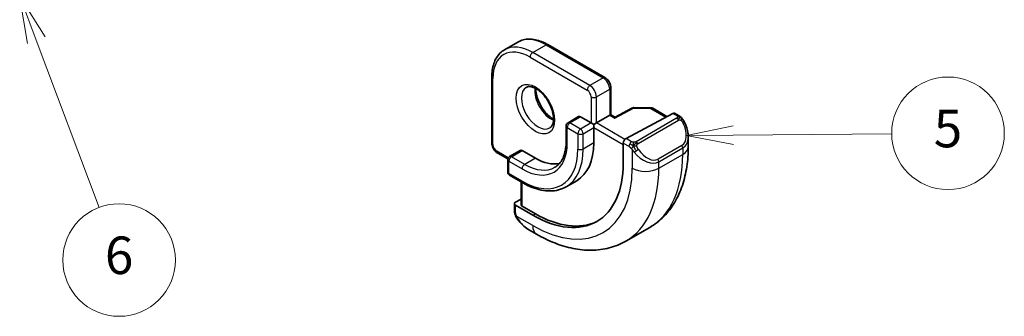
# Model space of a CAD drawing. Units: millimetres. Extents: x 14 to 2205, y 8 to 430.
# Drawn here: x 256 to 308, y 86 to 102 of the extents above; entities that cross this region are included whole.
import ezdxf

# ---------------------------------------------------------------- set-up
doc = ezdxf.new("R2010")
doc.units = ezdxf.units.MM
for name, color, linetype, lineweight in [('Symbol (TK)', 100, 'Continuous', 18), ('Visible (ISO)', 7, 'Continuous', 35), ('Visible Narrow (ISO)', 7, 'Continuous', 25)]:
    doc.layers.add(name, color=color, linetype=linetype, lineweight=lineweight)
doc.styles.add('Note Text (TK2)', font='txt')

# ---------------------------------------------------------------- blocks, each defined once
blk = doc.blocks.new('バルーン5')
at = {"layer": 'Symbol (TK)', "color": 100}
for p, q in [((293.789409938118, 96.14138581740853), (291.2937850220891, 95.61998742990077)), ((293.7936932850992, 95.64140416480652), (291.2937850220891, 95.61998742990077)), ((291.2937850220891, 95.61998742990077), (293.7979766320803, 95.1414225122045)), ((293.7936932850992, 95.64140416480652), (302.2337265072804, 95.7137099997004))]:
    blk.add_line(p, q, dxfattribs=at)
at = {"layer": 'Symbol (TK)'}
blk.add_circle((305.2314796876871, 95.73939177615898), 3.000000044703483, dxfattribs=at)
at = {"layer": 'Symbol (TK)', "color": 7, "insert": (305.2314796876871, 95.73354382301545), "char_height": 2.000000029802322, "attachment_point": 5, "style": 'Note Text (TK2)'}
blk.add_mtext('5', dxfattribs=at)
blk = doc.blocks.new('バルーン6')
at = {"layer": 'Symbol (TK)', "color": 100}
for p, q in [((256.6622513258601, 100.7059602007613), (255.7810415379274, 103.0455048807474)), ((257.1301602618573, 100.8822021583478), (255.7810415379274, 103.0455048807474)), ((255.7810415379274, 103.0455048807474), (256.1943423898628, 100.5297182431747)), ((256.6622513258601, 100.7059602007613), (260.0209924787301, 91.78875898119414))]:
    blk.add_line(p, q, dxfattribs=at)
at = {"layer": 'Symbol (TK)'}
blk.add_circle((261.0774786708967, 88.98386883561308), 3.000000044703483, dxfattribs=at)
at = {"layer": 'Symbol (TK)', "color": 7, "insert": (261.0774786708967, 88.97802088246955), "char_height": 2.000000029802322, "attachment_point": 5, "style": 'Note Text (TK2)'}
blk.add_mtext('6', dxfattribs=at)

msp = doc.modelspace()

# ---------------------------------------------------------------- linework, layer by layer
at = {"layer": 'Visible (ISO)'}
for p, q in [((281.6106065052234, 100.193610458355), (282.3177132864099, 100.6018587488189)), ((283.9177132866714, 100.4631780446691), (286.9582724457735, 98.70771039524354)), ((280.9307075175278, 95.22769416282873), (280.9307075179011, 98.73862946060245)), ((287.2704044800851, 98.16708185304348), (287.2704044799324, 96.73120840321397)), ((288.3922448146955, 97.08659159513851), (287.4931890164881, 96.60255088949825)), ((288.4890701524243, 97.11048180240878), (289.4063296382551, 97.10123794886488)), ((289.504314203313, 97.07445318481417), (290.2622774398271, 96.63684290606945)), ((285.556190917547, 96.62564411404884), (284.9905054925979, 96.29904548167774)), ((285.6561909175644, 96.61573834946748), (286.2218763425137, 96.28913971701621)), ((287.2118258361748, 96.69738800746003), (286.5047190549883, 96.28913971699617)), ((287.2118258361748, 96.69738800746), (287.2704044799324, 96.73120840321397)), ((287.4932184154414, 96.60256671753709), (287.2704044799324, 96.73120840321397)), ((288.0794346518308, 95.46162690111152), (290.5675529317654, 96.801199517558)), ((290.6710450087159, 96.8090891305615), (290.8796174981506, 96.68866974761124)), ((284.8905054925978, 96.12584040094212), (284.890505492511, 95.30934382006451)), ((286.3632976987459, 96.20749005891219), (286.2218763425137, 96.28913971701621)), ((286.3632976987458, 96.20749005891219), (286.5047190549883, 96.28913971699615)), ((286.3632976987336, 96.04419074272785), (286.3632976987459, 96.20749005891219)), ((286.3632976987336, 96.04419074272785), (286.3632976986468, 95.22769416185027)), ((291.3938063514649, 95.53879710913097), (291.3938063514101, 95.02357001620128)), ((287.9330747528809, 94.15808364059237), (287.9330747529938, 95.21952919573324)), ((281.784337133902, 94.37443184578251), (281.2428395518393, 94.68706562062872)), ((282.4449210799443, 94.82935163666939), (281.879235654995, 94.50275300429828)), ((282.5449210799617, 94.81944587208802), (283.2520278611482, 94.41119758152394)), ((281.7792356549951, 94.32954792356269), (281.7792356549256, 93.6763506588606)), ((281.8792356549072, 93.50314557809307), (282.5863424360937, 93.09489728752897)), ((282.4863424360131, 93.15263231450868), (282.486342435884, 91.93800513500123)), ((285.452027861426, 93.21347486368074), (284.8863424364767, 92.88687623130966)), ((282.1327890452545, 91.6386859875319), (282.1327890452913, 91.98453250185602)), ((282.1913676890535, 92.06214985681478), (282.486342435914, 92.2205593303602)), ((282.1913676890541, 91.90455307838754), (283.1106065045966, 91.3738303006542)), ((283.2520278608334, 91.44977742096864), (282.5449210796468, 91.85802571153275)), ((283.3177132856321, 90.36083551239), (282.8570529249908, 90.62679789567655)), ((288.0677132863752, 89.98936934053562), (289.3405054925111, 90.72421626337058))]:
    msp.add_line(p, q, dxfattribs=at)
for centre, radius, start, end in [((288.4870547174639, 96.91049195761181), 0.2000000000000001, 89.42261064186654, 118.2974819957647), ((289.4043142032946, 96.90124810406789), 0.2000000000000001, 59.99999999391644, 89.42261064186658), ((285.0905054925978, 96.12584040092086), 0.2, 120.0000000000025, 180), ((281.9792356549951, 94.3295479235414), 0.2000000000000001, 120.000000000005, 180), ((281.9792356549256, 93.67635065883933), 0.2000000000000001, 180, 239.9999999939076)]:
    msp.add_arc(centre, radius, start, end, dxfattribs=at)
for centre, major_axis, ratio, start_param, end_param in [((285.6561909175471, 96.45243903329195), (-0.0999999999999974, 0.1732050807568916), 0.5773502691896258, 5.497787143659354, 6.283185307179503), ((287.4898162086311, 96.3735908748653), (0.0034020860001736, 0.2289677118928294), 0.0151109313024543, 0.0084272820158284, 0.7769708814415556), ((290.5675529317481, 96.63790020138248), (0.1054107173981626, 0.1700407582895144), 0.5971344134204245, 0.0187152251121443, 0.8041133885711611), ((288.0794346518135, 95.29832758493599), (-0.1054107173981626, -0.1700407582895144), 0.5971344134204243, 3.945706042160954, 5.516502368955577), ((290.3938063515158, 96.01737477996232), (0.754177820846131, -1.030771554276991), 0.6370667148810096, 0.7163952660312761, 0.7190010764248078), ((283.252027861426, 97.02398664033227), (2.2, -3.81051177665153), 0.5773502691896258, 0, 0.7853981632746851), ((282.5449210799443, 94.65614655591251), (-0.0999999999999989, 0.173205080756893), 0.5773502691896258, 5.497787143659596, 6.283185307179831), ((283.252027861426, 97.02398664033227), (1.599999999999998, -2.771281292110202), 0.5773502691896258, 5.497787143659372, 6.099601635883124), ((283.1106065051887, 96.94233698223952), (3.409999999999999, -5.90629325380987), 0.5773502691896258, 5.497787143659373, 7.068583470454273), ((282.3327890452908, 91.98050019870198), (-0.1999735087231609, 0.005845485518032), 0.5568605693212145, 5.514063464392519, 7.084859791187327), ((282.6863424358835, 91.93397283184721), (-0.1999735087231609, 0.0058454855180321), 0.5568605693212142, 0.0162763205487906, 0.8016744840077407), ((283.252027861426, 97.02398664033227), (3.413492076949177, -5.912341708509787), 0.577350269189626, 5.497787143659374, 6.237774563697184), ((282.9570531139444, 91.72376329810118), (0.5155854407907978, -1.168522929072854), 0.6370667148786183, 5.564038602041538, 5.566790041180246)]:
    msp.add_ellipse(centre, major_axis=major_axis, ratio=ratio, start_param=start_param, end_param=end_param, dxfattribs=at)
for points, knots in [([(282.3177132864099, 100.6018587488189), (282.4067250782756, 100.6532497308135), (282.5027458327797, 100.6924182320735), (282.7039405657666, 100.7450485166188), (282.8090615579186, 100.7585519326165), (283.0242550031691, 100.7609188542703), (283.1343397470487, 100.7498259927305), (283.3567045431705, 100.7048715423182), (283.4690091725383, 100.6710195421372), (283.6937471895057, 100.5823685589976), (283.8061920364644, 100.5275648685123), (283.9177132866714, 100.4631780446691)], [2.356194490069584, 2.356194490069584, 2.356194490069584, 2.356194490069584, 2.513274122773626, 2.513274122773626, 2.670353755477667, 2.670353755477667, 2.827433388181709, 2.827433388181709, 2.984513020885751, 2.984513020885751, 3.141592653589792, 3.141592653589792, 3.141592653589792, 3.141592653589792]), ([(280.9307075179011, 98.73862946060245), (280.9307075179148, 98.86740310821239), (280.939468553235, 98.99218504739359), (280.9750635582835, 99.23113937075215), (281.0018991808534, 99.34532403278881), (281.0741498828563, 99.56037482025152), (281.1195855549026, 99.66125743574693), (281.2292320917979, 99.84643696515612), (281.2934868891542, 99.93072270679654), (281.4396634190377, 100.078647314339), (281.5215947133856, 100.1422194763764), (281.6106065052234, 100.193610458355)], [1.570796326794895, 1.570796326794895, 1.570796326794895, 1.570796326794895, 1.727875959449833, 1.727875959449833, 1.884955592104771, 1.884955592104771, 2.042035224759709, 2.042035224759709, 2.199114857414647, 2.199114857414647, 2.356194490069584, 2.356194490069584, 2.356194490069584, 2.356194490069584]), ([(286.9582724457735, 98.70771039524354), (286.9961948237294, 98.68581590011703), (287.0304901349885, 98.65927927450878), (287.0930450611575, 98.59969350430369), (287.1212776199021, 98.56658771859215), (287.1714016240798, 98.49559762691742), (287.1932740234492, 98.45771351992013), (287.2296912441561, 98.37880981312054), (287.2442454162161, 98.33780680717612), (287.2645707438194, 98.25383976687625), (287.2704044800897, 98.21087084328974), (287.2704044800851, 98.16708185304348)], [3.141592653589809, 3.141592653589809, 3.141592653589809, 3.141592653589809, 3.455751918948785, 3.455751918948785, 3.769911184307761, 3.769911184307761, 4.084070449666738, 4.084070449666738, 4.398229715025714, 4.398229715025714, 4.712388980384691, 4.712388980384691, 4.712388980384691, 4.712388980384691]), ([(282.7684492176633, 98.18816805315561), (282.8026252326446, 98.20789958460487), (282.8410260471835, 98.22092009895387), (282.9559999263611, 98.23487224495516), (283.0430613939543, 98.22475939464994), (283.2217469310692, 98.15887252906921), (283.308513161261, 98.11253036206566), (283.4838096872078, 97.98773402824622), (283.5722888484077, 97.90938399042165), (283.7415292485191, 97.72652456481958), (283.8221306500732, 97.6216589849254), (283.9655735411778, 97.39628925750695), (284.0282449878309, 97.27569630912603), (284.1282990734198, 97.03280320330192), (284.1657212209569, 96.91053913482664), (284.2121801384128, 96.6792384909162), (284.2215281210299, 96.57010266110193), (284.2145864648474, 96.37754441050832), (284.198622174278, 96.29400046990264), (284.1485965861573, 96.15634210738602), (284.1144308979, 96.1041523555994), (284.0581097829911, 96.04938320563892), (284.0389996361018, 96.03496933331193), (284.0184492176633, 96.02310454369452)], [2.356194490069585, 2.356194490069585, 2.356194490069585, 2.356194490069585, 2.597436948760903, 2.597436948760903, 2.962851071504804, 2.962851071504804, 3.257606359559318, 3.257606359559318, 3.552504514177456, 3.552504514177456, 3.852238549313327, 3.852238549313327, 4.154457186082771, 4.154457186082771, 4.455814373237807, 4.455814373237807, 4.753144222842891, 4.753144222842891, 5.046254540439891, 5.046254540439891, 5.352725366446373, 5.352725366446373, 5.497787143659376, 5.497787143659376, 5.497787143659376, 5.497787143659376]), ([(283.2754368510387, 98.12653629426806), (283.2746186504603, 98.08123120701114), (283.2765057701569, 98.0334516080493), (283.2914567214319, 97.87667899167604), (283.3150702639755, 97.76087877145913), (283.3888109718126, 97.52288257281495), (283.4393265272065, 97.40064692154137), (283.5627809908426, 97.16373687014332), (283.6358818243311, 97.04916533105933), (283.7962063815845, 96.8410693982749), (283.8833790970856, 96.74752883360588), (284.0545107588095, 96.59688263873475), (284.1381446064692, 96.5375006738833), (284.2185683654745, 96.4929845930459)], [4.691753448964401, 4.691753448964401, 4.691753448964401, 4.691753448964401, 4.828402686599734, 4.828402686599734, 5.123300841217873, 5.123300841217873, 5.423034876353744, 5.423034876353744, 5.725253513123187, 5.725253513123187, 6.026610700278224, 6.026610700278224, 6.303820838845392, 6.303820838845392, 6.303820838845392, 6.303820838845392]), ([(290.8796174981445, 96.6886697476148), (290.9000726682033, 96.67685994967243), (290.9188436949372, 96.66427253367954), (290.9577046327568, 96.63653989449375), (290.9786097361254, 96.62068894348253), (291.020192613916, 96.5841502498266), (291.0409445481444, 96.56279873355494), (291.0606440900086, 96.53964916114373)], [0, 0, 0, 0, 0.007807193188627, 0.007807193188627, 0.0166435345513396, 0.0166435345513396, 0.0258393286922238, 0.0258393286922238, 0.0258393286922238, 0.0258393286922238]), ([(291.060643726156, 96.5396488488828), (291.0673897651378, 96.53178823371488), (291.0742382852623, 96.52356933205878), (291.0900159465323, 96.50350899480478), (291.0988055430534, 96.49140627307212), (291.1326564490966, 96.44205928668313), (291.15554014438, 96.40314401081012), (291.1883576364232, 96.34174551424096), (291.1993186961006, 96.31963385500865), (291.2099517936225, 96.297420327602)], [0, 0, 0, 0, 0.0031678325481781, 0.0031678325481781, 0.0076579439340956, 0.0076579439340956, 0.0211471088255422, 0.0211471088255422, 0.0285448006875511, 0.0285448006875511, 0.0285448006875511, 0.0285448006875511]), ([(291.2100618265236, 96.29726213897042), (291.2921556778835, 96.12565499219991), (291.352045724876, 95.94076172921424), (291.3886367558239, 95.6906518367197), (291.3940298541689, 95.62398185877439), (291.3939977487195, 95.55820413767366)], [0, 0, 0, 0, 0.0571411259587909, 0.0571411259587909, 0.0777356537944368, 0.0777356537944368, 0.0777356537944368, 0.0777356537944368]), ([(280.9307075175278, 95.22769416282873), (280.9307075175232, 95.18390517258251), (280.9365412537935, 95.14093624899601), (280.9568665813969, 95.05696920869612), (280.9714207534568, 95.01596620275171), (281.0078379741637, 94.93706249595213), (281.0297103735331, 94.89917838895482), (281.0798343777108, 94.8281882972801), (281.1080669364555, 94.79508251156857), (281.1706218626245, 94.73549674136348), (281.2049171738835, 94.7089601157552), (281.2428395518393, 94.68706562062872)], [4.712388980384693, 4.712388980384693, 4.712388980384693, 4.712388980384693, 5.026548245743672, 5.026548245743672, 5.340707511102651, 5.340707511102651, 5.654866776461631, 5.654866776461631, 5.96902604182061, 5.96902604182061, 6.283185307179589, 6.283185307179589, 6.283185307179589, 6.283185307179589]), ([(284.890505492511, 95.30934382006451), (284.8905054924966, 95.17305716949868), (284.8812008165828, 95.04321174008467), (284.8449770866457, 94.80003669727029), (284.8180604133371, 94.68672424804502), (284.7484420610328, 94.47950852460043), (284.7057624124738, 94.3856260200644), (284.6069828626925, 94.2187994967495), (284.5509290063475, 94.14584787323095), (284.4272545591638, 94.02069444348899), (284.3596462650491, 93.96842870100981), (284.2863424364767, 93.92610671585098)], [4.712388980384689, 4.712388980384689, 4.712388980384689, 4.712388980384689, 4.869468613039627, 4.869468613039627, 5.026548245694565, 5.026548245694565, 5.183627878349502, 5.183627878349502, 5.34070751100444, 5.34070751100444, 5.497787143659376, 5.497787143659376, 5.497787143659376, 5.497787143659376]), ([(291.3938063514101, 95.02357001620128), (291.3938063513712, 94.65758757462626), (291.3689410333217, 94.30062592644103), (291.2662598431449, 93.61131251611984), (291.1884349437162, 93.27889424193694), (290.975915119669, 92.64633906605852), (290.8411157245883, 92.346115227324), (290.5113942600148, 91.78925618394044), (290.3162503134037, 91.53267310050175), (289.8682759463958, 91.07934155349079), (289.6153948496571, 90.88292370771627), (289.340505492511, 90.72421626337058)], [4.712388980384689, 4.712388980384689, 4.712388980384689, 4.712388980384689, 4.869468613039627, 4.869468613039627, 5.026548245694565, 5.026548245694565, 5.183627878349502, 5.183627878349502, 5.34070751100444, 5.34070751100444, 5.497787143659377, 5.497787143659377, 5.497787143659377, 5.497787143659377]), ([(282.5863424360937, 93.09489728752897), (282.7496973205874, 93.00058430096998), (282.9139752765063, 92.92056518349457), (283.2411042459465, 92.7915246893867), (283.4039656811082, 92.74249901456967), (283.7249239085356, 92.67761239145784), (283.8830442786956, 92.66176123386435), (284.1906059365919, 92.66514411733046), (284.34005857897, 92.6844217808975), (284.6251218939947, 92.7589911454154), (284.7606787303135, 92.81432425672894), (284.8863424364767, 92.88687623130966)], [1.5e-15, 1.5e-15, 1.5e-15, 1.5e-15, 0.157079632704043, 0.157079632704043, 0.3141592654080845, 0.3141592654080845, 0.471238898112126, 0.471238898112126, 0.6283185308161674, 0.6283185308161674, 0.7853981635202089, 0.7853981635202089, 0.7853981635202089, 0.7853981635202089]), ([(282.1714083641989, 91.40718597257761), (282.1626016946682, 91.43188804838425), (282.1552840588458, 91.45659775211784), (282.1439000677815, 91.5079535027559), (282.1401550120239, 91.53480655620687), (282.1347088106269, 91.58635023541561), (282.132789045252, 91.61173459485369), (282.1327890452545, 91.6386859875248)], [0, 0, 0, 0, 0.0079327757492495, 0.0079327757492495, 0.0169612195982971, 0.0169612195982971, 0.0258697009430458, 0.0258697009430458, 0.0258697009430458, 0.0258697009430458]), ([(282.3065739036493, 91.1568081795316), (282.2799248336633, 91.19569148714342), (282.2545699205258, 91.23569413108075), (282.219957197568, 91.29778886587066), (282.2088530718967, 91.31896696682394), (282.1935535203637, 91.35139626540781), (282.1886791223932, 91.36235431386909), (282.179580904536, 91.38458788227295), (282.1753259621628, 91.3960455282294), (282.1714079016837, 91.40718580768387)], [0, 0, 0, 0, 0.0141600537498817, 0.0141600537498817, 0.0213324163165181, 0.0213324163165181, 0.0249335427149849, 0.0249335427149849, 0.028543392329113, 0.028543392329113, 0.028543392329113, 0.028543392329113]), ([(282.8544659479838, 90.62803897688615), (282.7482923428571, 90.68929073021175), (282.6486961782279, 90.76830620908594), (282.4655281006743, 90.9467990276785), (282.3807769254691, 91.04851258761536), (282.3065306624904, 91.15680621937916)], [0, 0, 0, 0, 0.0383763782185944, 0.0383763782185944, 0.0778160581611653, 0.0778160581611653, 0.0778160581611653, 0.0778160581611653]), ([(288.0677132863752, 89.98936934053562), (287.7928239291431, 89.83066189614033), (287.496280536477, 89.7098693650894), (286.8796967167171, 89.54857795652094), (286.5599172748647, 89.5078698831047), (285.9128024644681, 89.50075224039288), (285.585401295657, 89.53412445927106), (284.9313325318235, 89.6663544809418), (284.6045374118855, 89.76516527817985), (283.9562338920999, 90.02089746438203), (283.6346633774791, 90.1778442914975), (283.3177132856321, 90.36083551239)], [5.497787143659377, 5.497787143659377, 5.497787143659377, 5.497787143659377, 5.654866776363419, 5.654866776363419, 5.81194640906746, 5.81194640906746, 5.969026041771502, 5.969026041771502, 6.126105674475543, 6.126105674475543, 6.283185307179586, 6.283185307179586, 6.283185307179586, 6.283185307179586])]:
    msp.add_open_spline(points, degree=3, knots=knots, dxfattribs=at)
at = {"layer": 'Visible Narrow (ISO)'}
for p, q in [((283.1106065054838, 100.0450239896345), (283.8177132866704, 100.4532722800984)), ((283.8177132866704, 100.4532722800984), (286.8582724457725, 98.69780463067279)), ((282.9691851492291, 99.80007501536626), (286.0097443083313, 98.04460736594066)), ((286.1511656645859, 98.28955634020893), (283.1106065054838, 100.0450239896345)), ((280.9892861612905, 95.1460445047147), (280.9892861616638, 98.65697980248842)), ((286.8582724457725, 98.69780463067279), (286.1511656645859, 98.28955634020893)), ((286.5047190551359, 97.67718390448807), (287.2118258363224, 98.08543219495193)), ((287.2118258363224, 98.08543219495193), (287.2118258361748, 96.69738800746003)), ((286.2218763426612, 97.67718390450813), (286.2218763425137, 96.28913971701621)), ((286.5047190549883, 96.28913971699617), (286.5047190551359, 97.67718390448807)), ((287.4898162086485, 96.5368901910408), (288.4870547174813, 97.07379127378732)), ((288.4870547174813, 97.07379127378732), (289.404314203312, 97.06454742024341)), ((289.404314203312, 97.06454742024341), (290.2016531847432, 96.60420354456569)), ((285.0905054926152, 96.28913971709638), (285.6561909175644, 96.61573834946748)), ((287.2118258361748, 96.69738800746003), (287.4898162086485, 96.5368901910408)), ((290.7777167584947, 96.53760645592241), (288.6199464509248, 95.29181718799751)), ((290.5675529317654, 96.801199517558), (290.7796174981495, 96.67876398304053)), ((284.9490841363605, 96.04419074282809), (285.5147695613098, 95.71759211037681)), ((284.9490841362737, 95.22769416195048), (284.9490841363605, 96.04419074282809)), ((285.6561909175644, 95.9625410846451), (285.0905054926152, 96.28913971709638)), ((286.2218763425137, 96.28913971701621), (285.6561909175644, 95.9625410846451)), ((285.7976122737844, 95.71759211035676), (286.3632976987336, 96.04419074272785)), ((286.3632976987336, 96.04419074272785), (287.9330747529851, 95.13787953766553)), ((288.0192166530043, 95.41474412087985), (286.5047190549883, 96.28913971699617)), ((288.7199464509197, 95.1862528987197), (290.8777167584897, 96.4320421666446)), ((285.5147695613098, 95.71759211037681), (285.5147695612229, 94.9010955294992)), ((285.7976122736976, 94.90109552947915), (285.7976122737844, 95.71759211035676)), ((288.3754544421153, 95.29071979546337), (288.0794346518308, 95.46162690111149)), ((286.3632976986468, 95.22769416185027), (285.7976122736976, 94.90109552947915)), ((287.9330747529938, 95.21952919573324), (288.2340330858606, 95.04577082119508)), ((291.0594917764079, 95.09531390970666), (289.786699570272, 94.36046698687171)), ((289.8281209264971, 94.22108230186117), (291.1009131326329, 94.95592922469615)), ((291.1009131326329, 94.95592922469615), (291.1009131325966, 94.61532172574348)), ((281.8060305742835, 94.42954792361994), (281.2014181956204, 94.77862104328219)), ((281.9792356550124, 94.49284723971692), (282.5449210799617, 94.81944587208802)), ((282.686342436199, 94.08459894915283), (281.9792356550124, 94.49284723971692)), ((283.2520278611482, 94.41119758152394), (282.686342436199, 94.08459894915283)), ((288.4139073641925, 94.86511482706122), (288.4139073640877, 93.88047480300877)), ((289.8281209264609, 93.88047480290854), (291.1009131325966, 94.61532172574348)), ((281.8378142986883, 93.59470100074654), (281.8378142987577, 94.24789826544865)), ((281.8378142987577, 94.24789826544865), (282.5449210799443, 93.83964997488452)), ((289.8281209264609, 93.88047480290854), (289.8281209264971, 94.22108230186117)), ((282.5449210798749, 93.18645271018244), (281.8378142986883, 93.59470100074654)), ((282.5449210796468, 91.85802571153275), (282.5449210797809, 93.11881191875229)), ((282.1913676890172, 91.55703632941785), (282.1913676890541, 91.90455307838754)), ((283.1106065045377, 90.81861262565744), (282.2578664311713, 91.31094233668514)), ((283.1106065045966, 91.3738303006542), (283.2520278608334, 91.44977742096864))]:
    msp.add_line(p, q, dxfattribs=at)
for centre, major_axis, ratio, start_param, end_param in [((283.8177132864099, 98.0037825374656), (-1.500000000000003, 2.598076211353314), 0.5773502691896258, 5.497787143659373, 6.283185307179588), ((283.1106065052234, 97.59553424700172), (-1.500000000000001, 2.59807621135332), 0.5773502691896257, 5.497787143659377, 6.283185307179578), ((283.817713286653, 100.2899729639229), (0.1000000000184115, 0.1732050807462516), 0.5773502691187496, 0, 0.785398163458746), ((282.9691851489861, 97.51388458890895), (-1.399999999999999, 2.424871130596427), 0.577350269189626, 5.497787143659383, 7.068583470454283), ((283.1106065054665, 99.88172467345905), (0.1000000000184247, 0.1732050807462506), 0.5773502691187495, 0.7853981634589183, 2.356194490253948), ((281.1307075179011, 98.7386294605812), (-0.200000000000001, 2.12634e-11), 0.5773502692605016, 0, 0.7853981634587575), ((286.8582724457552, 98.53450531449727), (0.1000000000184168, 0.1732050807462609), 0.5773502691187495, 0, 0.785398163458746), ((286.8582724457291, 98.28955634023401), (0.249999999999974, -0.4330127018922344), 0.5773502691896257, 0.7853981632748966, 2.356194490069825), ((283.3934492176633, 97.10563629842503), (0.6249999999999987, -1.082531754730549), 0.577350269189626, 3.141592653589804, 6.283185307179596), ((284.1005559988498, 97.51388458888891), (0.6250000000000645, -1.08253175473051), 0.577350269189626, 3.796013522866013, 5.628764437902789), ((286.1511656645686, 98.12625702403341), (0.1000000000184247, 0.1732050807462506), 0.5773502691187495, 0.7853981634589183, 2.356194490253948), ((286.1511656645426, 97.88130804977015), (-0.250000000000026, 0.4330127018922049), 0.5773502691896258, 3.926990816864307, 5.497787143659172), ((287.0704044800851, 98.16708185306476), (0.2000000000000036, -2.12656e-11), 0.5773502692605021, 5.497787143843583, 6.283185307179656), ((286.0097443083052, 97.79965839167735), (0.1499999999999845, -0.2598076211353403), 0.5773502691896258, 0.7853981632749872, 2.356194490069757), ((286.3632976988986, 97.7588335626009), (-0.2000000000000002, 2.12748e-11), 0.5773502692605021, 0.7853981634591598, 2.356194490254029), ((288.4870547174639, 96.91049195761181), (-0.0948099027684298, 0.1760996375267151), 0.5568493291918225, 5.514641707750442, 6.283185307179337), ((288.4870547174639, 96.91049195761181), (0.0020154349604723, 0.1999898447969776), 0.014249830134027, 0, 0.6155515132344896), ((289.4043142032946, 96.90124810406789), (0.0020154349604727, 0.1999898447969791), 0.014249830134027, 2.90205e-11, 0.6155515132654447), ((289.4043142032946, 96.90124810406789), (0.1000000000184156, 0.1732050807462588), 0.5773502691187496, 0, 0.785398163458746), ((290.7777167584774, 96.37430713974695), (-0.0999999999999958, 0.1732050807568806), 0.5773502691896258, 5.105088061960625, 5.497787143659293), ((290.7796174981322, 96.51546466686499), (0.1000000000184145, 0.173205080746257), 0.5773502691187496, 0, 0.785398163458746), ((285.0905054925978, 96.12584040092086), (-0.200000000000001, 2.1267e-11), 0.5773502692605014, 2.392e-13, 0.7853981634589291), ((285.0905054925978, 96.12584040092086), (0.1000000000184245, 0.1732050807462504), 0.5773502691187496, 0.7853981634589183, 2.356194490253948), ((285.0905054925978, 96.12584040092086), (-0.1000000000000013, 0.1732050807568901), 0.577350269189626, 5.497787143659293, 6.283185307179661), ((290.7777167584774, 96.37430713974692), (-0.0999999999877338, 0.1732050807639897), 0.577350269189626, 4.712388980221058, 5.105088061967653), ((290.4938063515281, 96.07510980686003), (0.5656854248797965, -0.9797958971533683), 0.5773502691896237, 0, 1.437533771117351), ((291.029637986165, 96.21089369944109), (0.1804053229500652, 0.0863360842943589), 0.0544843267642134, 0.2190708410288824, 0.9574235196226535), ((291.029637986165, 96.21089369944104), (0.1804053229500798, 0.086336084294388), 0.0544843267642145, 0.0019437272103868, 0.2190708389675854), ((285.6561909175471, 95.79924176846959), (-0.1000000000184039, -0.1732050807462623), 0.5773502691187496, 3.926990817048367, 5.497787143843288), ((285.6561909175471, 95.79924176846959), (0.2000000000000002, -2.12509e-11), 0.5773502692605021, 3.926990817048374, 5.497787143843137), ((285.6561909175471, 95.79924176846959), (-0.1000000000000104, 0.1732050807568819), 0.577350269189626, 3.926990816864206, 5.497787143659121), ((290.3938063515158, 96.01737477996232), (0.754177820846131, -1.030771554276991), 0.6370667148810096, 6.214182295428197, 6.999580573210862), ((281.1307075175278, 95.2276941628075), (-0.1999999999999985, 2.12617e-11), 0.5773502692605021, 0, 0.7853981634588632), ((281.2014181956465, 95.02357001754548), (-0.1499999999999846, 0.2598076211353408), 0.577350269189626, 0.7853981632749881, 2.356194490069757), ((282.5449210802395, 96.61573834986841), (1.7, -2.944486372867094), 0.577350269189626, 5.497787143659382, 7.068583470454279), ((285.090505492511, 95.30934382004325), (-0.1999999999999997, 2.12588e-11), 0.5773502692605021, 0, 0.7853981634586953), ((288.3754544420979, 95.12742047928785), (0.1000000000184248, 0.173205080746251), 0.5773502691187496, 1.570796326856296, 2.356194490253948), ((288.3754544420979, 95.12742047928785), (0.1000000000122758, 0.1732050807497999), 0.5773502691187496, 0.7853981633973905, 1.570796326876705), ((288.6199464509074, 95.12851787182198), (0.0999999999999915, -0.1732050807568967), 0.5773502691896258, 1.963495408370949, 2.356194490069672), ((288.6199464509074, 95.12851787182198), (0.1000000000000056, -0.1732050807568975), 0.577350269189626, 1.570796326672159, 1.963495408370874), ((290.9594917763956, 95.03757888280896), (0.0999999999877218, -0.1732050807639692), 0.5773502691896258, 0.7853981633974945, 1.570796326631265), ((290.3938063514102, 95.02357001630759), (0.999999999999993, -1.063134e-10), 0.5773502692605015, 5.497787143843488, 6.283185307179583), ((281.3428395518577, 94.86027070137497), (-0.1000000000184142, -0.1732050807462563), 0.5773502691187496, 5.497787143843334, 6.283185307179556), ((281.9792356549951, 94.32954792354141), (0.1000000000184244, 0.1732050807462506), 0.5773502691187496, 0.7853981634589183, 2.356194490253948), ((281.9792356549951, 94.3295479235414), (-0.1000000000000018, 0.1732050807568908), 0.577350269189626, 5.497787143659293, 6.283185307179661), ((282.5449210802395, 96.61573834986841), (2.099999999999999, -3.637306695894642), 0.5773502691896258, 5.497787143659389, 7.06858347045427), ((282.6863424364768, 96.6973880079612), (2.200000000000004, -3.810511776651535), 0.577350269189626, 0, 0.785398163274679), ((285.6561909174603, 94.98274518759197), (-0.2000000000000002, 2.12758e-11), 0.5773502692605051, 0.7853981634591634, 2.35619449025404), ((288.6355060276553, 94.82864096872004), (-0.1649719037531531, -0.1130675504822681), 0.0544843269637668, 0.7074637767650139, 1.445816453625385), ((289.12101414538, 95.28252785712738), (0.7541778208461312, -1.030771554276991), 0.6370667148810096, 4.776648524226105, 6.214182295428161), ((288.6355060276553, 94.82864096872004), (-0.1649719037531557, -0.1130675504822692), 0.0544843269637735, 1.445816455370378, 2.184169133975546), ((289.2210141453922, 95.34026288402507), (0.5656854248797966, -0.9797958971533683), 0.5773502691896237, 4.845651535892805, 6.28318530693406), ((285.0905054925111, 98.08543219553833), (4.249999999999997, -7.361215932167725), 0.577350269189626, 0, 0.7853981632746887), ((281.9792356549951, 94.32954792354141), (-0.2000000000000012, 2.12646e-11), 0.5773502692605021, 4.38e-14, 0.7853981634590131), ((282.6863424361816, 93.92129963297731), (-0.1000000000184042, -0.173205080746263), 0.5773502691187496, 3.926990817048366, 5.497787143843178), ((282.6863424364768, 96.69738800796118), (1.599999999999998, -2.771281292110204), 0.577350269189626, 5.497787143659389, 6.283185307179588), ((289.6866995702598, 94.30273195997401), (0.0999999999877223, -0.1732050807639704), 0.5773502691896258, 0.7853981633974972, 1.570796326631266), ((281.9792356549256, 93.67635065883933), (-0.2000000000000011, 2.12628e-11), 0.5773502692605021, 0, 0.7853981634587539), ((281.9792356549256, 93.67635065883933), (-0.1000000000184139, -0.1732050807462586), 0.5773502691187496, 5.497787143843314, 6.283185307179519), ((283.1106065051887, 96.94233698223952), (3.750000000000002, -6.495190528383296), 0.5773502691896258, 5.497787143659377, 7.068583470454272), ((283.8177132863752, 97.35058527270338), (4.250000000000002, -7.361215932167739), 0.5773502691896258, 1.6e-15, 0.785398163274687), ((289.1210141452743, 94.28872309347264), (1, -1.062538e-10), 0.5773502692605016, 3.926990817048352, 5.497787143843247), ((282.6863424361122, 93.26810236827524), (-0.1000000000184142, -0.1732050807462562), 0.5773502691187498, 5.497787143843446, 6.283185307179559), ((282.3327890452545, 91.63868598751063), (-0.200000000000001, 1.41752e-11), 0.577350269260502, 0, 0.7853981632338041), ((282.4715449962198, 91.26987640969384), (-0.1649719037531699, -0.1130675504822596), 0.0544843269637523, 9.35346188387e-05, 0.5192818375514543), ((282.9570531139444, 91.72376329810118), (0.5155854407907978, -1.168522929072854), 0.6370667148786183, 4.914654547883637, 5.564038602041538), ((283.8177132857242, 91.2268609161213), (-0.5000000000920709, -0.8660254037312828), 0.5773502691187499, 5.497787143843514, 6.283185307179608)]:
    msp.add_ellipse(centre, major_axis=major_axis, ratio=ratio, start_param=start_param, end_param=end_param, dxfattribs=at)
msp.add_ellipse((283.252027861426, 97.02398664033227), major_axis=(0.7249999999999999, -1.255736835487436), ratio=0.577350269189626, dxfattribs=at)
for points, knots in [([(290.8364461294756, 96.6084440032377), (290.8362070970351, 96.5989180626886), (290.8333033528682, 96.58919591270109), (290.8280287493227, 96.58022693387835), (290.8228600394011, 96.571438017436), (290.8154020568072, 96.56337445968421), (290.8064081083923, 96.55622177511319), (290.8053466263929, 96.5553776023907), (290.8042638075722, 96.55454622381951), (290.8031626468469, 96.55372680684955), (290.7951096900891, 96.54773428525444), (290.7861663617232, 96.54248483662096), (290.7777167584947, 96.53760645592244)], [0.5, 0.5, 0.5, 0.5, 0.6699894043281464, 0.6699894043281464, 0.6699894043281464, 0.8365660793601065, 0.8365660793601065, 0.8365660793601065, 0.8562257587248719, 0.8562257587248719, 0.8562257587248719, 1, 1, 1, 1]), ([(290.7796174981495, 96.67876398304053), (290.7852814411175, 96.67549390404253), (290.7910873829078, 96.67212376058146), (290.7967832653806, 96.66833271690524), (290.8023618503388, 96.66461974366027), (290.8078330644687, 96.66049753288986), (290.8128004994295, 96.6559781761699), (290.8177599764961, 96.6514660595171), (290.8222131514938, 96.64655873482262), (290.8258047084248, 96.64144980466747), (290.8294592343533, 96.63625130215807), (290.8322201695904, 96.63084523622528), (290.8339863487743, 96.62539858321693), (290.8358225392428, 96.61973602506293), (290.8365863128861, 96.61403060408244), (290.8364461294756, 96.6084440032377)], [0, 0, 0, 0, 0.1002677488036475, 0.1002677488036475, 0.1002677488036475, 0.1984706450091266, 0.1984706450091266, 0.1984706450091266, 0.2965162189200754, 0.2965162189200754, 0.2965162189200754, 0.3962807775525926, 0.3962807775525926, 0.3962807775525926, 0.5, 0.5, 0.5, 0.5]), ([(291.0324941401597, 96.55562693469612), (291.0441974463379, 96.55298365835257), (291.0532562648621, 96.54823834432429), (291.0606202129516, 96.53967624692356), (291.060643726156, 96.5396488488828)], [0, 0, 0, 0, 0.333333333333333, 0.3344018733823271, 0.3344018733823271, 0.3344018733823271, 0.3344018733823271]), ([(290.8777167584897, 96.4320421666446), (290.8904965158834, 96.43942056301609), (290.9037329669287, 96.44688282734586), (290.9180306526948, 96.4504497516993), (290.9321169016367, 96.45396392771504), (290.947270889359, 96.45357844750782), (290.9630659089194, 96.44910200118657), (290.9799255078142, 96.44432384379577), (290.9974101287377, 96.43494180891862), (291.0130475074778, 96.42347341955578)], [0, 0, 0, 0, 0.1646455549347361, 0.1646455549347361, 0.1646455549347361, 0.3268563009201685, 0.3268563009201685, 0.3268563009201685, 0.4999999999999981, 0.4999999999999981, 0.4999999999999981, 0.4999999999999981]), ([(291.0130475074778, 96.42347341955578), (291.0229647384777, 96.41620016305934), (291.0327949704901, 96.40770799263288), (291.0424843559819, 96.398098369619), (291.0519339690678, 96.38872654521784), (291.0612544481507, 96.37828254499814), (291.070293696871, 96.36690400304715), (291.0787705905518, 96.35623334961716), (291.0867089210185, 96.34509321627311), (291.093903186679, 96.33398038798164), (291.1012221287032, 96.32267497477783), (291.1077709916476, 96.31139788213653), (291.1136664044118, 96.30041165006966), (291.1195618170954, 96.28942541815327), (291.1248038200871, 96.27873005652796), (291.1296379861773, 96.26862872633878)], [0.4999999999999981, 0.4999999999999981, 0.4999999999999981, 0.4999999999999981, 0.6052477247407689, 0.6052477247407689, 0.6052477247407689, 0.7078910015336362, 0.7078910015336362, 0.7078910015336362, 0.8041485746294164, 0.8041485746294164, 0.8041485746294164, 0.902074287985142, 0.902074287985142, 0.902074287985142, 1, 1, 1, 1]), ([(288.2340330858606, 95.04577082119508), (288.2389123470145, 95.0429537784537), (288.2480333079335, 95.0368111964541), (288.2596012123664, 95.02754789609718), (288.2671068742304, 95.02153754213663), (288.2756373103588, 95.01443221753765), (288.2847463556807, 95.00648055940846), (288.2926778849065, 94.99955680322812), (288.3010527881801, 94.99199868618312), (288.3094980401031, 94.98387624305884), (288.3175521404402, 94.97613000025848), (288.3256672323566, 94.9678653458466), (288.3335829462946, 94.95937285603634), (288.3416225255663, 94.9507474754858), (288.3494585976178, 94.94189344271575), (288.3569459226803, 94.93330148582574), (288.3651107251881, 94.92393210082163), (288.3728602110965, 94.91487196816414), (288.3799202740505, 94.9065343191244)], [0, 0, 0, 0, 0.190354530281227, 0.190354530281227, 0.190354530281227, 0.3138632216653564, 0.3138632216653564, 0.3138632216653564, 0.4214060827147823, 0.4214060827147823, 0.4214060827147823, 0.5239679720858398, 0.5239679720858398, 0.5239679720858398, 0.6281347530385606, 0.6281347530385606, 0.6281347530385606, 0.74172688203564, 0.74172688203564, 0.74172688203564, 0.74172688203564]), ([(288.4977820430773, 95.25791696476335), (288.4895226033511, 95.25788698226344), (288.4811794827061, 95.25823863522908), (288.4729501477973, 95.25896328226227), (288.4647766272544, 95.25968301447367), (288.4567151960149, 95.26077076543471), (288.4489646331796, 95.26220488190913), (288.441275707067, 95.26362759350351), (288.4338928081827, 95.26539138710848), (288.4269627635575, 95.26743383104808), (288.4200954707405, 95.26945778058291), (288.4136740787786, 95.27175530534468), (288.4075763254264, 95.27428584415506), (288.4062417302448, 95.27483969484535), (288.4049226154183, 95.27540470313141), (288.4036195899471, 95.27597913022491), (288.3990356097789, 95.27799993677318), (288.394638780076, 95.28014648152622), (288.3904799315945, 95.28232749985077), (288.3851678751589, 95.28511329319682), (288.3802443912232, 95.28795431705583), (288.3754544421153, 95.29071979546339)], [0.499999999999997, 0.499999999999997, 0.499999999999997, 0.499999999999997, 0.5850242398656846, 0.5850242398656846, 0.5850242398656846, 0.6694718141692154, 0.6694718141692154, 0.6694718141692154, 0.7532478150870733, 0.7532478150870733, 0.7532478150870733, 0.8362652212448145, 0.8362652212448145, 0.8362652212448145, 0.8544349673551979, 0.8544349673551979, 0.8544349673551979, 0.9183552495537265, 0.9183552495537265, 0.9183552495537265, 1, 1, 1, 1]), ([(288.6199464509248, 95.29181718799752), (288.6158792938376, 95.2894690137584), (288.611741188216, 95.28708450785425), (288.6072827973976, 95.28469931109301), (288.6029012289098, 95.2823552135492), (288.5982077780028, 95.28001040043111), (288.5931290705183, 95.27773575718217), (288.5880910977028, 95.27547935811052), (288.5826734170463, 95.27329233371233), (288.5769294816915, 95.27125962809876), (288.5711811825185, 95.26922537818547), (288.5651065186764, 95.26734610563611), (288.5588274539375, 95.2656985532688), (288.5524876959446, 95.26403507570902), (288.5459401142695, 95.26260808444923), (288.5393136129597, 95.26146413545395), (288.5325593229613, 95.2602981259874), (288.5257228013048, 95.2594259733155), (288.5188741751973, 95.25884149854996), (288.5118175634642, 95.25823927389592), (288.5047490453447, 95.2579422556005), (288.4977820430773, 95.25791696476335)], [0, 0, 0, 0, 0.071870674822912, 0.071870674822912, 0.071870674822912, 0.1425029493015173, 0.1425029493015173, 0.1425029493015173, 0.2125687051675311, 0.2125687051675311, 0.2125687051675311, 0.2826876918249633, 0.2826876918249633, 0.2826876918249633, 0.353484446533821, 0.353484446533821, 0.353484446533821, 0.4256464804465179, 0.4256464804465179, 0.4256464804465179, 0.499999999999997, 0.499999999999997, 0.499999999999997, 0.499999999999997]), ([(288.6600241223318, 95.06418096545916), (288.6591129164679, 95.07282680263938), (288.6587255204985, 95.08141155276132), (288.6589259849736, 95.08973153174823), (288.6591241443544, 95.09795584124129), (288.6598970095639, 95.10592059630795), (288.6612631123142, 95.1133914670113), (288.6626260604789, 95.12084508608316), (288.6645795667858, 95.12780608743245), (288.6671179948966, 95.13413051834573), (288.6696737200143, 95.14049804432437), (288.6728210965862, 95.14621998842729), (288.676334913287, 95.15123538002209), (288.6795871256853, 95.15587737478619), (288.6831557557287, 95.1599180903064), (288.6871822401959, 95.16369985857781), (288.691965309585, 95.16819222908202), (288.6976572740389, 95.17250979295623), (288.7035188527439, 95.17636660241638), (288.7088491494371, 95.17987383822214), (288.7143062349732, 95.18299651852467), (288.7199464509197, 95.1862528987197)], [0.500000000000001, 0.500000000000001, 0.500000000000001, 0.500000000000001, 0.5717244715850344, 0.5717244715850344, 0.5717244715850344, 0.6426242002345663, 0.6426242002345663, 0.6426242002345663, 0.7133602082092732, 0.7133602082092732, 0.7133602082092732, 0.784578215739484, 0.784578215739484, 0.784578215739484, 0.850494029453295, 0.850494029453295, 0.850494029453295, 0.9287955635605127, 0.9287955635605127, 0.9287955635605127, 1, 1, 1, 1]), ([(288.7355060276677, 94.88637599561775), (288.7309886501867, 94.89296710296755), (288.7264528794074, 94.89960423344024), (288.7218671133498, 94.90669815405253), (288.7172870960657, 94.91378318163753), (288.7126571543393, 94.92132426335041), (288.7080638860484, 94.92937058817418), (288.7034709766589, 94.93741628428725), (288.6989148238899, 94.94596710791669), (288.6945477717759, 94.9548490696537), (288.6901759242979, 94.96374078447775), (288.6859937250937, 94.97296415289539), (288.6821674745743, 94.98225942602761), (288.6783324819422, 94.99157593674575), (288.6748551475898, 95.00096454475174), (288.6718670955526, 95.01020800696897), (288.6688686092868, 95.01948374720416), (288.666362733429, 95.02861360884219), (288.6643842755071, 95.03759207850814), (288.6623964588385, 95.04661301924308), (288.660941022177, 95.05548110181182), (288.6600241223318, 95.06418096545916)], [0, 0, 0, 0, 0.0712750028060429, 0.0712750028060429, 0.0712750028060429, 0.1424606543798472, 0.1424606543798472, 0.1424606543798472, 0.2136407437646901, 0.2136407437646901, 0.2136407437646901, 0.284898994442027, 0.284898994442027, 0.284898994442027, 0.3563200540220017, 0.3563200540220017, 0.3563200540220017, 0.4279905147669058, 0.4279905147669058, 0.4279905147669058, 0.500000000000001, 0.500000000000001, 0.500000000000001, 0.500000000000001]), ([(288.3799202960648, 94.90653429312653), (288.3872428038172, 94.89788670718745), (288.3938895053296, 94.89002450694512), (288.3994171878125, 94.88328106570548), (288.405904810455, 94.87536655502053), (288.4108818975564, 94.86902584197894), (288.4138969927295, 94.86512821082678)], [0.74172688203564, 0.74172688203564, 0.74172688203564, 0.74172688203564, 0.8605463190032772, 0.8605463190032772, 0.8605463190032772, 1, 1, 1, 1]), ([(288.413896997012, 94.86512820530037), (288.4148302756567, 94.86392386806072), (288.4163753152262, 94.86192989638761), (288.4184082846338, 94.85927887617795), (288.4227622292891, 94.85360127216227), (288.429314265839, 94.84485749300337), (288.4371056493921, 94.83466142870938), (288.4428978236135, 94.82708159640347), (288.4494057313044, 94.81873618029945), (288.4561017814034, 94.81015814197448), (288.4624521728333, 94.80202291295753), (288.4689667159898, 94.79367324661881), (288.475253032957, 94.78565009682036), (288.4821351393377, 94.77686654824838), (288.4887485157717, 94.76847902626542), (288.4945790420133, 94.76119420644122), (288.5041513467727, 94.74923430563916), (288.5115081364072, 94.7401568479087), (288.5141289982266, 94.73686657736005)], [1.441559325e-07, 1.441559325e-07, 1.441559325e-07, 1.441559325e-07, 0.0942446228129455, 0.0942446228129455, 0.0942446228129455, 0.296084966593056, 0.296084966593056, 0.296084966593056, 0.4461346244124205, 0.4461346244124205, 0.4461346244124205, 0.5884385270104758, 0.5884385270104758, 0.5884385270104758, 0.7442293662509623, 0.7442293662509623, 0.7442293662509623, 1, 1, 1, 1]), ([(282.1714083641989, 91.40718597257761), (282.1751607647872, 91.39666075831039), (282.1908263442418, 91.37470096780218), (282.2215070642584, 91.36294343778675), (282.2390066594322, 91.36107615368743)], [0.3366625834903041, 0.3366625834903041, 0.3366625834903041, 0.3366625834903041, 0.666666666666667, 1, 1, 1, 1]), ([(282.2390066479263, 91.36107618575231), (282.2346254443663, 91.373285887981), (282.2298325288471, 91.38684516246582), (282.2250479721333, 91.40101203321821), (282.2206576587803, 91.41401156599726), (282.2162779558072, 91.4275236088751), (282.2124855198584, 91.44090218709154), (282.2086515092518, 91.45442742824956), (282.2054212880568, 91.46781263290804), (282.2027158469735, 91.48042604947702), (282.1996743745263, 91.49460612502833), (282.1972848526339, 91.50782000382696), (282.1953749195058, 91.51936072955456), (282.1924238087647, 91.5371927463687), (282.1913676890165, 91.55060382427031), (282.1913676890172, 91.55703632941785)], [0.258273117964365, 0.258273117964365, 0.258273117964365, 0.258273117964365, 0.3931439105379768, 0.3931439105379768, 0.3931439105379768, 0.5169014657270702, 0.5169014657270702, 0.5169014657270702, 0.6420157156852847, 0.6420157156852847, 0.6420157156852847, 0.7826698760585887, 0.7826698760585887, 0.7826698760585887, 1, 1, 1, 1]), ([(282.2578834879178, 91.31095227879057), (282.2568295486645, 91.31349322008415), (282.2554117871136, 91.31694582980259), (282.2537427229009, 91.32116930232236), (282.2498777863809, 91.33094930542742), (282.2448165728206, 91.34488486987327), (282.2390066594322, 91.36107615368743)], [1.572502793e-07, 1.572502793e-07, 1.572502793e-07, 1.572502793e-07, 0.0778957298492825, 0.0778957298492825, 0.0778957298492825, 0.258273117964365, 0.258273117964365, 0.258273117964365, 0.258273117964365]), ([(282.3313775271707, 91.16725335296624), (282.3286634342636, 91.1717257620576), (282.3200035906256, 91.18623417540826), (282.3098046658993, 91.2046636299053), (282.3033370859115, 91.21635054536854), (282.2961969656757, 91.22960052030857), (282.2895012685892, 91.24278243382736), (282.2825455199973, 91.25647631442148), (282.2760698897742, 91.27009775097201), (282.2707715019842, 91.28163865552759), (282.2642173658362, 91.2959148207926), (282.2595308496689, 91.3069816728083), (282.2578942828719, 91.31092625659464)], [0, 0, 0, 0, 0.3215827645157105, 0.3215827645157105, 0.3215827645157105, 0.5255123265076375, 0.5255123265076375, 0.5255123265076375, 0.7373622273238258, 0.7373622273238258, 0.7373622273238258, 0.9994217722116294, 0.9994217722116294, 0.9994217722116294, 0.9994217722116294])]:
    msp.add_open_spline(points, degree=3, knots=knots, dxfattribs=at)
for points in [[(291.0324941401597, 96.55562693469612), (291.0207908339814, 96.55827021103966), (290.9936504026733, 96.5590824601696), (290.9161966822108, 96.53914540513367), (290.8577006527286, 96.50886281567367), (290.8318363685081, 96.49393006421654)], [(291.0324941401597, 96.55562693469612), (291.015992982868, 96.56909302620592), (290.9834782338644, 96.5902508150571), (290.911891865822, 96.61071921315242), (290.8596990947014, 96.6109878827376), (290.8364461294756, 96.6084440032377)], [(291.0324941401597, 96.55562693469612), (291.0296154294916, 96.56212062379586), (291.0221538066608, 96.5750893946173), (291.0040663607652, 96.59665082742733), (290.9750204438333, 96.62313630042345), (290.929672781771, 96.65709187937244), (290.8967930235091, 96.67875345341962), (290.8796174981445, 96.6886697476148)], [(291.0324941401597, 96.55562693469612), (291.0372919912731, 96.54480411952986), (291.0426848024264, 96.52370492942914), (291.0336500990474, 96.47895055210974), (291.0200055929504, 96.44207651546436), (291.0130475074778, 96.42347341955578)], [(291.0324941401597, 96.55562693469612), (291.0423948345346, 96.54754727979025), (291.0620257715127, 96.5293756708374), (291.093109636608, 96.49231497001298), (291.1290595580417, 96.43978427196302), (291.171297503438, 96.36754476352935), (291.193551908591, 96.32114961135544), (291.2047093071243, 96.29730245640523)], [(288.4839752004447, 95.08388134951), (288.475454669737, 95.08578235489018), (288.4582408221076, 95.09019262262989), (288.4304667471326, 95.09954078372016), (288.398704801448, 95.11296400394062), (288.3602966107066, 95.13247273415595), (288.316609223416, 95.15880739545956), (288.2897673799141, 95.17689192770374), (288.2754544421102, 95.18515550619973)], [(288.4839752004447, 95.08388134951), (288.4706160554486, 95.06688617706943), (288.4467635211156, 95.03370959648682), (288.4095673947957, 94.96520317549754), (288.3870536095599, 94.92262339366977), (288.3799202960648, 94.90653429312653)], [(288.4839752004447, 95.08388134951), (288.4802932840254, 95.10467853271093), (288.4768001197137, 95.14272404684648), (288.4827795583937, 95.20803052581086), (288.4933759145328, 95.24449185902945), (288.4977820430773, 95.25791696476335)], [(288.4839752004447, 95.08388134951), (288.4897005483002, 95.09116499484166), (288.5016221420666, 95.10569424704742), (288.5217424388152, 95.12822838840292), (288.5453374790899, 95.15231462930731), (288.5738290765733, 95.17850947113656), (288.607453759532, 95.20579406736658), (288.6420563653274, 95.22983300284974), (288.6629813677006, 95.24174104566713), (288.6740660609381, 95.24814079629161)], [(288.4839752004447, 95.08388134951), (288.5010162618601, 95.08007933874963), (288.5336367960109, 95.0747258492065), (288.5959887586243, 95.07090078307534), (288.6404343259512, 95.06745663463336), (288.6600241223318, 95.06418096545916)], [(288.4839752004447, 95.08388134951), (288.4855531646244, 95.07496827099531), (288.4895048502372, 95.05664676957609), (288.4981577734748, 95.02621831129296), (288.511083306238, 94.99096775442382), (288.5297905310633, 94.948924261564), (288.5561337683541, 94.89954266097601), (288.5882717852261, 94.84926881633834), (288.6097775530782, 94.82075282537642), (288.6210538535655, 94.80562828479978)]]:
    msp.add_open_spline(points, degree=3, dxfattribs=at)

# ---------------------------------------------------------------- block references
at = {"layer": 'Symbol (TK)'}
for name in ['バルーン6', 'バルーン5']:
    msp.add_blockref(name, (0, 0), dxfattribs=at)

doc.saveas('drawing.dxf')
